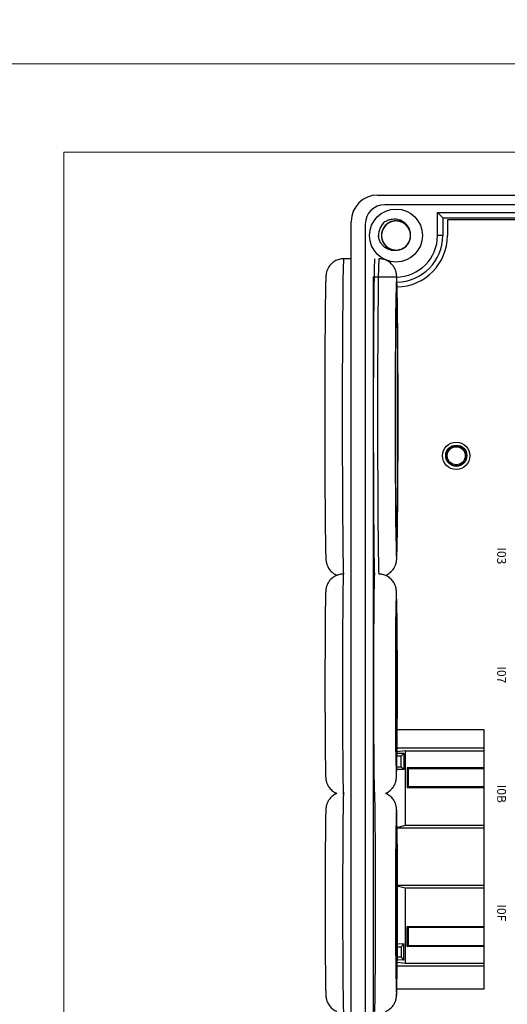
# Model space of a CAD drawing. Units: millimetres. Extents: x 750 to 2236, y 3360 to 4534.
# Drawn here: x 1052 to 1107, y 4093 to 4205 of the extents above; entities that cross this region are included whole.
import ezdxf

# ---------------------------------------------------------------- set-up
doc = ezdxf.new("R2010")
doc.units = ezdxf.units.MM
doc.layers.get('0').update_dxf_attribs({"lineweight": 18})
doc.layers.add('DWG', color=7, linetype='Continuous', lineweight=30)
doc.styles.get("Standard").update_dxf_attribs({"font": 'arial.ttf'})

msp = doc.modelspace()

# ---------------------------------------------------------------- linework, layer by layer
for points in [[(1046.616, 4409.914), (1343.616, 4409.914), (1343.616, 4199.914), (1046.616, 4199.914)], [(1046.616, 4199.914), (1343.616, 4199.914), (1343.616, 3989.914), (1046.616, 3989.914)], [(1056.616, 4189.914), (1333.616, 4189.914), (1333.616, 3999.914), (1056.616, 3999.914)]]:
    msp.add_lwpolyline(points, close=True)
at = {"layer": 'DWG'}
for p, q in [((1092.182, 4185.041), (1171.7, 4185.041)), ((1170.879, 4183.941), (1092.982, 4183.941)), ((1098.964, 4183.048), (1099.558, 4182.454)), ((1098.964, 4180.454), (1098.964, 4183.048)), ((1098.964, 4183.048), (1164.918, 4183.048)), ((1089.182, 4038.037), (1089.182, 4182.041)), ((1090.782, 4181.741), (1090.782, 4038.337)), ((1099.558, 4182.454), (1110.611, 4182.454)), ((1099.558, 4182.454), (1099.558, 4180.454)), ((1100.097, 4182.234), (1100.097, 4180.454)), ((1163.785, 4182.234), (1100.097, 4182.234)), ((1099.558, 4180.454), (1098.964, 4180.454)), ((1089.182, 4177.822), (1088.328, 4177.822)), ((1091.771, 4175.659), (1091.674, 4175.756)), ((1091.674, 4175.756), (1094.265, 4175.756)), ((1091.674, 4175.756), (1091.674, 4044.322)), ((1094.382, 4124.506), (1104.201, 4124.506)), ((1104.201, 4124.506), (1104.201, 4095.071)), ((1094.843, 4121.462), (1094.359, 4121.462)), ((1095.153, 4121.772), (1094.362, 4121.762)), ((1095.308, 4122.082), (1094.364, 4121.96)), ((1094.368, 4122.406), (1104.201, 4122.406)), ((1094.843, 4121.462), (1095.153, 4121.772)), ((1094.843, 4120.262), (1094.843, 4121.462)), ((1095.153, 4121.772), (1095.153, 4119.951)), ((1095.308, 4122.082), (1095.308, 4113.601)), ((1095.308, 4122.082), (1104.201, 4122.082)), ((1095.153, 4119.951), (1094.338, 4119.962)), ((1094.343, 4120.262), (1094.843, 4120.262)), ((1094.843, 4120.262), (1095.153, 4119.951)), ((1095.525, 4120.167), (1095.525, 4117.932)), ((1104.201, 4120.167), (1095.525, 4120.167)), ((1095.694, 4120.11), (1095.525, 4120.167)), ((1095.63, 4120.089), (1095.694, 4120.11)), ((1095.63, 4120.089), (1095.63, 4118.037)), ((1104.201, 4120.039), (1095.63, 4120.039)), ((1095.701, 4120.108), (1095.694, 4120.11)), ((1096.202, 4120.108), (1095.701, 4120.108)), ((1104.201, 4120.109), (1096.202, 4120.109)), ((1096.202, 4120.039), (1096.202, 4120.109)), ((1095.63, 4118.037), (1095.525, 4117.932)), ((1095.525, 4117.932), (1104.201, 4117.932)), ((1095.63, 4118.037), (1104.201, 4118.037)), ((1095.308, 4113.601), (1094.373, 4113.357)), ((1094.373, 4113.338), (1104.201, 4113.338)), ((1104.201, 4113.601), (1095.308, 4113.601)), ((1104.201, 4106.808), (1094.409, 4106.808)), ((1094.409, 4106.781), (1095.308, 4106.546)), ((1095.308, 4106.546), (1095.308, 4097.995)), ((1095.308, 4106.546), (1104.201, 4106.546)), ((1095.525, 4099.93), (1095.525, 4102.165)), ((1095.63, 4102.06), (1095.525, 4102.165)), ((1095.525, 4102.165), (1104.201, 4102.165)), ((1095.63, 4102.06), (1095.63, 4099.989)), ((1104.201, 4102.06), (1095.63, 4102.06)), ((1094.399, 4099.885), (1094.843, 4099.885)), ((1095.153, 4100.196), (1094.401, 4100.186)), ((1094.843, 4099.885), (1095.153, 4100.196)), ((1094.843, 4099.885), (1094.843, 4098.685)), ((1095.153, 4098.375), (1095.153, 4100.196)), ((1095.525, 4099.93), (1095.665, 4099.977)), ((1104.201, 4099.93), (1095.525, 4099.93)), ((1095.63, 4100.039), (1104.201, 4100.039)), ((1095.63, 4099.989), (1095.665, 4099.977)), ((1095.665, 4099.977), (1095.701, 4099.989)), ((1095.701, 4099.989), (1096.202, 4099.989)), ((1096.202, 4099.988), (1096.202, 4100.039)), ((1096.202, 4099.988), (1104.201, 4099.988)), ((1095.308, 4097.995), (1094.389, 4098.114)), ((1095.153, 4098.375), (1094.391, 4098.385)), ((1094.843, 4098.685), (1094.393, 4098.685)), ((1094.843, 4098.685), (1095.153, 4098.375)), ((1104.201, 4097.672), (1094.385, 4097.672)), ((1104.201, 4097.995), (1095.308, 4097.995)), ((1104.201, 4095.071), (1094.351, 4095.071))]:
    msp.add_line(p, q, dxfattribs=at)
for centre, radius in [((1094.265, 4180.454), 3), ((1101.089, 4155.506), 1.55), ((1101.089, 4155.506), 1.2), ((1101.089, 4155.506), 1.15), ((1101.089, 4155.506), 1.027)]:
    msp.add_circle(centre, radius, dxfattribs=at)
for centre, radius, start, end in [((1092.182, 4182.041), 3, 90, 180), ((1092.982, 4181.741), 2.2, 90, 180), ((1094.265, 4180.454), 2, 127.87882, 180.72142), ((1094.265, 4180.454), 1.65, 284.61812, 23.92958), ((1094.265, 4180.454), 4.699, 270, 0), ((1094.265, 4180.454), 5.293, 271.11375, 0), ((1094.265, 4180.454), 5.832, 271.14188, 0)]:
    msp.add_arc(centre, radius, start, end, dxfattribs=at)
for centre, major_axis, start_param, end_param in [((1088.328, 4159.822), (0, 18), 0, 1.5707963), ((1091.845, 4159.822), (0, 18), 0, 1.5707963), ((1092.328, 4159.822), (0, -18), 3.1416901, 6.112263), ((1094.328, 4159.822), (0, 16), 0.2750857, 1.5707963), ((1086.328, 4159.822), (0, -16), 3.5329172, 5.8738947), ((1094.328, 4159.822), (0, 16), 3.4940401, 5.8529835), ((1088.328, 4159.822), (0, 18), 1.5707964, 2.9670381), ((1091.845, 4159.822), (0, 18), 1.5707964, 2.9638966), ((1094.328, 4159.822), (0, 16), 1.5707963, 2.8337165), ((1094.328, 4159.822), (0, 16), 2.8337165, 3.4940401), ((1088.302, 4129.607), (0, 12.5), 0.0026488, 1.5707963), ((1091.819, 4129.607), (0, -12.5), 3.1416033, 6.1858272), ((1086.302, 4129.607), (0, -10.5), 3.5196636, 5.8607392), ((1094.301, 4129.607), (0, 10.5), 0.3258421, 1.5707963), ((1094.301, 4129.607), (0, 10.5), 0, 0.3258421), ((1094.301, 4129.607), (0, 10.5), 5.9242583, 6.2831853), ((1094.301, 4129.607), (0, 10.5), 3.6632933, 5.9242583), ((1088.302, 4129.607), (0, 12.5), 1.5707963, 3.1381518), ((1094.301, 4129.607), (0, 10.5), 1.5707963, 2.8498173), ((1094.301, 4129.607), (0, 10.5), 2.8498173, 3.6632935), ((1088.319, 4104.907), (0, 12.5), 0.0026488, 1.5707963), ((1091.836, 4104.907), (0, -12.5), 0.1534493, 3.1416033), ((1094.319, 4104.907), (0, 10.5), 0.3258421, 1.5707963), ((1094.319, 4104.907), (0, 10.5), 0, 0.3258421), ((1094.319, 4104.907), (0, 10.5), 5.9242583, 6.2831853), ((1086.319, 4104.907), (0, -10.5), 3.5196636, 5.8607392), ((1094.319, 4104.907), (0, 10.5), 3.6632933, 5.9242583), ((1088.319, 4104.907), (0, 12.5), 1.5707963, 3.1381518), ((1094.319, 4104.907), (0, 10.5), 1.5707963, 2.8498173), ((1094.319, 4104.907), (0, 10.5), 2.8498173, 3.6632935)]:
    msp.add_ellipse(centre, major_axis=major_axis, ratio=0.0087265, start_param=start_param, end_param=end_param, dxfattribs=at)
for centre, major_axis in [((1094.328, 4159.822), (0, -14.5)), ((1094.301, 4129.607), (0, -9)), ((1094.319, 4104.907), (0, -9))]:
    msp.add_ellipse(centre, major_axis=major_axis, ratio=0.0087265, dxfattribs=at)
for points, knots in [([(1095.82, 4181.006), (1095.79, 4181.093), (1095.751, 4181.177), (1095.613, 4181.425), (1095.489, 4181.578), (1095.198, 4181.829), (1095.029, 4181.93), (1094.669, 4182.065), (1094.475, 4182.102), (1094.092, 4182.106), (1093.897, 4182.074), (1093.535, 4181.946), (1093.363, 4181.849), (1093.067, 4181.604), (1092.939, 4181.454), (1092.745, 4181.123), (1092.676, 4180.938), (1092.608, 4180.56), (1092.607, 4180.363), (1092.672, 4179.984), (1092.739, 4179.799), (1092.93, 4179.465), (1093.057, 4179.314), (1093.278, 4179.129), (1093.358, 4179.073), (1093.525, 4178.976), (1093.612, 4178.936), (1093.793, 4178.87), (1093.888, 4178.845), (1094.078, 4178.812), (1094.173, 4178.804), (1094.366, 4178.804), (1094.464, 4178.813), (1094.653, 4178.848), (1094.746, 4178.873), (1094.927, 4178.939), (1095.015, 4178.981), (1095.181, 4179.078), (1095.259, 4179.134), (1095.48, 4179.321), (1095.605, 4179.471), (1095.796, 4179.808), (1095.861, 4179.991), (1095.925, 4180.373), (1095.923, 4180.567), (1095.851, 4180.949), (1095.783, 4181.129), (1095.585, 4181.464), (1095.459, 4181.61), (1095.158, 4181.856), (1094.989, 4181.95), (1094.622, 4182.077), (1094.431, 4182.107), (1094.043, 4182.101), (1093.852, 4182.063), (1093.491, 4181.924), (1093.325, 4181.824), (1093.107, 4181.633), (1093.04, 4181.564), (1092.92, 4181.414), (1092.865, 4181.332), (1092.772, 4181.163), (1092.734, 4181.075), (1092.672, 4180.893), (1092.649, 4180.798), (1092.62, 4180.607), (1092.613, 4180.512), (1092.618, 4180.319), (1092.629, 4180.222), (1092.667, 4180.033), (1092.694, 4179.941), (1092.765, 4179.761), (1092.808, 4179.674), (1092.959, 4179.428), (1093.09, 4179.28), (1093.391, 4179.042), (1093.565, 4178.948), (1093.929, 4178.827), (1094.125, 4178.799), (1094.508, 4178.811), (1094.702, 4178.851), (1095.058, 4178.994), (1095.226, 4179.099), (1095.511, 4179.355), (1095.633, 4179.511), (1095.813, 4179.85), (1095.873, 4180.038), (1095.926, 4180.418), (1095.919, 4180.615), (1095.837, 4180.991), (1095.763, 4181.173), (1095.557, 4181.498), (1095.425, 4181.644), (1095.196, 4181.82), (1095.114, 4181.873), (1094.943, 4181.962), (1094.854, 4181.999), (1094.67, 4182.057), (1094.575, 4182.078), (1094.384, 4182.103), (1094.288, 4182.107), (1094.095, 4182.098), (1093.998, 4182.085), (1093.81, 4182.043), (1093.719, 4182.014), (1093.541, 4181.94), (1093.454, 4181.894), (1093.292, 4181.79), (1093.216, 4181.732), (1093.004, 4181.535), (1092.886, 4181.38), (1092.709, 4181.036), (1092.652, 4180.85), (1092.604, 4180.465), (1092.614, 4180.272), (1092.701, 4179.894), (1092.777, 4179.716), (1092.989, 4179.39), (1093.121, 4179.249), (1093.433, 4179.016), (1093.605, 4178.93), (1093.977, 4178.818), (1094.17, 4178.796), (1094.556, 4178.819), (1094.745, 4178.864), (1095.1, 4179.018), (1095.263, 4179.126), (1095.473, 4179.325), (1095.536, 4179.397), (1095.65, 4179.552), (1095.701, 4179.636), (1095.787, 4179.809), (1095.822, 4179.898), (1095.876, 4180.083), (1095.895, 4180.179), (1095.916, 4180.371), (1095.918, 4180.466), (1095.905, 4180.659), (1095.89, 4180.756), (1095.844, 4180.942), (1095.813, 4181.033), (1095.735, 4181.21), (1095.688, 4181.295), (1095.527, 4181.535), (1095.39, 4181.677), (1095.079, 4181.902), (1094.902, 4181.989), (1094.532, 4182.094), (1094.336, 4182.114), (1093.953, 4182.086), (1093.762, 4182.037), (1093.412, 4181.879), (1093.249, 4181.768), (1092.974, 4181.5), (1092.859, 4181.339), (1092.694, 4180.993), (1092.641, 4180.802), (1092.605, 4180.42), (1092.62, 4180.224), (1092.717, 4179.852), (1092.799, 4179.673), (1093.018, 4179.357), (1093.157, 4179.217), (1093.393, 4179.051), (1093.477, 4179.001), (1093.652, 4178.919), (1093.742, 4178.886), (1093.928, 4178.836), (1094.024, 4178.819), (1094.216, 4178.802), (1094.312, 4178.802), (1094.504, 4178.819), (1094.601, 4178.836), (1094.787, 4178.886), (1094.877, 4178.919), (1095.052, 4179), (1095.136, 4179.05), (1095.294, 4179.16), (1095.367, 4179.222), (1095.571, 4179.427), (1095.683, 4179.588), (1095.845, 4179.939), (1095.894, 4180.127), (1095.926, 4180.513), (1095.907, 4180.706), (1095.804, 4181.08), (1095.721, 4181.255), (1095.495, 4181.571), (1095.358, 4181.706), (1095.037, 4181.926), (1094.861, 4182.005), (1094.484, 4182.101), (1094.291, 4182.115), (1093.906, 4182.076), (1093.719, 4182.023), (1093.371, 4181.854), (1093.213, 4181.74), (1093.012, 4181.531), (1092.951, 4181.457), (1092.844, 4181.297), (1092.796, 4181.211), (1092.718, 4181.035), (1092.687, 4180.944), (1092.641, 4180.758), (1092.625, 4180.661), (1092.613, 4180.468), (1092.615, 4180.372), (1092.635, 4180.181), (1092.654, 4180.085), (1092.708, 4179.9), (1092.743, 4179.81), (1092.828, 4179.638), (1092.879, 4179.554), (1093.05, 4179.321), (1093.193, 4179.186), (1093.513, 4178.973), (1093.694, 4178.894), (1094.067, 4178.805), (1094.264, 4178.793), (1094.646, 4178.837), (1094.835, 4178.894), (1095.178, 4179.066), (1095.336, 4179.184), (1095.599, 4179.464), (1095.707, 4179.629), (1095.858, 4179.982), (1095.903, 4180.175), (1095.923, 4180.558), (1095.899, 4180.754), (1095.787, 4181.121), (1095.697, 4181.297), (1095.465, 4181.603), (1095.321, 4181.737), (1095.078, 4181.893), (1094.991, 4181.939), (1094.813, 4182.013), (1094.722, 4182.043), (1094.534, 4182.085), (1094.437, 4182.098), (1094.245, 4182.107), (1094.149, 4182.103), (1093.958, 4182.078), (1093.862, 4182.057), (1093.678, 4181.999), (1093.59, 4181.963), (1093.419, 4181.874), (1093.336, 4181.821), (1093.183, 4181.704), (1093.113, 4181.639), (1092.917, 4181.425), (1092.813, 4181.26), (1092.666, 4180.903), (1092.624, 4180.713), (1092.609, 4180.326), (1092.635, 4180.134), (1092.754, 4179.764), (1092.844, 4179.593), (1093.083, 4179.287), (1093.227, 4179.158), (1093.557, 4178.951), (1093.736, 4178.88), (1094.116, 4178.8), (1094.309, 4178.793), (1094.693, 4178.849), (1094.877, 4178.91), (1095.218, 4179.093), (1095.371, 4179.214), (1095.563, 4179.431), (1095.62, 4179.508), (1095.721, 4179.672), (1095.765, 4179.759), (1095.836, 4179.939), (1095.863, 4180.031), (1095.901, 4180.22), (1095.912, 4180.317), (1095.917, 4180.51), (1095.911, 4180.605), (1095.882, 4180.796), (1095.859, 4180.891), (1095.798, 4181.074), (1095.759, 4181.161), (1095.667, 4181.331), (1095.612, 4181.412), (1095.432, 4181.637), (1095.283, 4181.767), (1094.955, 4181.966), (1094.771, 4182.037), (1094.394, 4182.11), (1094.196, 4182.114), (1093.817, 4182.054), (1093.631, 4181.989), (1093.295, 4181.803), (1093.142, 4181.678), (1092.891, 4181.387), (1092.79, 4181.218), (1092.654, 4180.859), (1092.618, 4180.665), (1092.613, 4180.281), (1092.645, 4180.086), (1092.773, 4179.724), (1092.87, 4179.552), (1093.115, 4179.256), (1093.265, 4179.128), (1093.514, 4178.982), (1093.602, 4178.94), (1093.783, 4178.873), (1093.876, 4178.848), (1094.065, 4178.814), (1094.163, 4178.805), (1094.355, 4178.804), (1094.451, 4178.812), (1094.641, 4178.845), (1094.736, 4178.87), (1094.917, 4178.935), (1095.004, 4178.976), (1095.171, 4179.072), (1095.251, 4179.128), (1095.399, 4179.251), (1095.467, 4179.319), (1095.591, 4179.467), (1095.647, 4179.547), (1095.743, 4179.714), (1095.783, 4179.801), (1095.882, 4180.073), (1095.916, 4180.265), (1095.915, 4180.652), (1095.88, 4180.843), (1095.746, 4181.207), (1095.649, 4181.374), (1095.397, 4181.67), (1095.249, 4181.793), (1094.91, 4181.985), (1094.728, 4182.05), (1094.345, 4182.114), (1094.152, 4182.112), (1093.77, 4182.04), (1093.589, 4181.972), (1093.256, 4181.774), (1093.109, 4181.647), (1092.925, 4181.422), (1092.871, 4181.342), (1092.778, 4181.175), (1092.738, 4181.085), (1092.675, 4180.903), (1092.651, 4180.81), (1092.621, 4180.62), (1092.614, 4180.522), (1092.617, 4180.329), (1092.627, 4180.234), (1092.664, 4180.045), (1092.691, 4179.951), (1092.76, 4179.771), (1092.803, 4179.685), (1092.902, 4179.52), (1092.96, 4179.441), (1093.15, 4179.223), (1093.303, 4179.1), (1093.64, 4178.915), (1093.827, 4178.852), (1094.207, 4178.794), (1094.404, 4178.799), (1094.78, 4178.875), (1094.964, 4178.947), (1095.291, 4179.148), (1095.439, 4179.279), (1095.678, 4179.58), (1095.771, 4179.754), (1095.892, 4180.118), (1095.92, 4180.313), (1095.909, 4180.697), (1095.868, 4180.89), (1095.725, 4181.247), (1095.621, 4181.414), (1095.364, 4181.7), (1095.209, 4181.821), (1094.869, 4182.002), (1094.682, 4182.062), (1094.396, 4182.102), (1094.298, 4182.107), (1094.106, 4182.099), (1094.011, 4182.087), (1093.822, 4182.047), (1093.729, 4182.017), (1093.55, 4181.944), (1093.465, 4181.9), (1093.302, 4181.797), (1093.224, 4181.738), (1093.082, 4181.608), (1093.017, 4181.538), (1092.899, 4181.385), (1092.847, 4181.302), (1092.758, 4181.132), (1092.721, 4181.043), (1092.634, 4180.767), (1092.608, 4180.574), (1092.626, 4180.187), (1092.668, 4179.998), (1092.817, 4179.64), (1092.922, 4179.477), (1093.186, 4179.191), (1093.339, 4179.075), (1093.686, 4178.897), (1093.87, 4178.841), (1094.255, 4178.793), (1094.449, 4178.803), (1094.826, 4178.891), (1095.005, 4178.967), (1095.329, 4179.178), (1095.471, 4179.312), (1095.645, 4179.544), (1095.695, 4179.625), (1095.782, 4179.797), (1095.818, 4179.888), (1095.874, 4180.073), (1095.893, 4180.167), (1095.915, 4180.358), (1095.918, 4180.456), (1095.907, 4180.648), (1095.893, 4180.743), (1095.848, 4180.931), (1095.817, 4181.024), (1095.74, 4181.2), (1095.694, 4181.285), (1095.588, 4181.445), (1095.527, 4181.522), (1095.328, 4181.731), (1095.17, 4181.848), (1094.825, 4182.018), (1094.636, 4182.074), (1094.254, 4182.115), (1094.057, 4182.102), (1093.684, 4182.01), (1093.504, 4181.93), (1093.185, 4181.716), (1093.043, 4181.579), (1092.817, 4181.269), (1092.731, 4181.091), (1092.626, 4180.722), (1092.606, 4180.525), (1092.634, 4180.142), (1092.682, 4179.951), (1092.84, 4179.601), (1092.951, 4179.438), (1093.22, 4179.163), (1093.38, 4179.049), (1093.727, 4178.883), (1093.917, 4178.83), (1094.204, 4178.803), (1094.302, 4178.802), (1094.494, 4178.817), (1094.589, 4178.833), (1094.682, 4178.858)], [0, 0, 0, 0, 0.2741877, 0.2741877, 0.85213, 0.85213, 1.4300722, 1.4300722, 2.0080145, 2.0080145, 2.5859567, 2.5859567, 3.163899, 3.163899, 3.7418412, 3.7418412, 4.3197835, 4.3197835, 4.8977257, 4.8977257, 5.4756679, 5.4756679, 6.0536102, 6.0536102, 6.3425813, 6.3425813, 6.6315524, 6.6315524, 6.9205236, 6.9205236, 7.2094947, 7.2094947, 7.4984658, 7.4984658, 7.7874369, 7.7874369, 8.0764081, 8.0764081, 8.3653792, 8.3653792, 8.9433214, 8.9433214, 9.5212637, 9.5212637, 10.0992059, 10.0992059, 10.6771482, 10.6771482, 11.2550904, 11.2550904, 11.8330327, 11.8330327, 12.4109749, 12.4109749, 12.9889172, 12.9889172, 13.5668594, 13.5668594, 13.8558305, 13.8558305, 14.1448016, 14.1448016, 14.4337728, 14.4337728, 14.7227439, 14.7227439, 15.011715, 15.011715, 15.3006861, 15.3006861, 15.5896573, 15.5896573, 15.8786284, 15.8786284, 16.4565706, 16.4565706, 17.0345129, 17.0345129, 17.6124551, 17.6124551, 18.1903974, 18.1903974, 18.7683396, 18.7683396, 19.3462819, 19.3462819, 19.9242241, 19.9242241, 20.5021664, 20.5021664, 21.0801086, 21.0801086, 21.6580509, 21.6580509, 21.947022, 21.947022, 22.2359931, 22.2359931, 22.5249642, 22.5249642, 22.8139353, 22.8139353, 23.1029065, 23.1029065, 23.3918776, 23.3918776, 23.6808487, 23.6808487, 23.9698198, 23.9698198, 24.5477621, 24.5477621, 25.1257043, 25.1257043, 25.7036466, 25.7036466, 26.2815888, 26.2815888, 26.8595311, 26.8595311, 27.4374733, 27.4374733, 28.0154156, 28.0154156, 28.5933578, 28.5933578, 29.1713001, 29.1713001, 29.4602712, 29.4602712, 29.7492423, 29.7492423, 30.0382134, 30.0382134, 30.3271846, 30.3271846, 30.6161557, 30.6161557, 30.9051268, 30.9051268, 31.1940979, 31.1940979, 31.483069, 31.483069, 32.0610113, 32.0610113, 32.6389535, 32.6389535, 33.2168958, 33.2168958, 33.794838, 33.794838, 34.3727803, 34.3727803, 34.9507225, 34.9507225, 35.5286648, 35.5286648, 36.106607, 36.106607, 36.6845493, 36.6845493, 37.2624915, 37.2624915, 37.5514626, 37.5514626, 37.8404338, 37.8404338, 38.1294049, 38.1294049, 38.418376, 38.418376, 38.7073471, 38.7073471, 38.9963183, 38.9963183, 39.2852894, 39.2852894, 39.5742605, 39.5742605, 40.1522027, 40.1522027, 40.730145, 40.730145, 41.3080872, 41.3080872, 41.8860295, 41.8860295, 42.4639717, 42.4639717, 43.041914, 43.041914, 43.6198562, 43.6198562, 44.1977985, 44.1977985, 44.7757407, 44.7757407, 45.0647118, 45.0647118, 45.353683, 45.353683, 45.6426541, 45.6426541, 45.9316252, 45.9316252, 46.2205963, 46.2205963, 46.5095675, 46.5095675, 46.7985386, 46.7985386, 47.0875097, 47.0875097, 47.665452, 47.665452, 48.2433942, 48.2433942, 48.8213364, 48.8213364, 49.3992787, 49.3992787, 49.9772209, 49.9772209, 50.5551632, 50.5551632, 51.1331054, 51.1331054, 51.7110477, 51.7110477, 52.2889899, 52.2889899, 52.8669322, 52.8669322, 53.1559033, 53.1559033, 53.4448744, 53.4448744, 53.7338455, 53.7338455, 54.0228167, 54.0228167, 54.3117878, 54.3117878, 54.6007589, 54.6007589, 54.88973, 54.88973, 55.1787012, 55.1787012, 55.7566434, 55.7566434, 56.3345857, 56.3345857, 56.9125279, 56.9125279, 57.4904701, 57.4904701, 58.0684124, 58.0684124, 58.6463546, 58.6463546, 59.2242969, 59.2242969, 59.8022391, 59.8022391, 60.3801814, 60.3801814, 60.6691525, 60.6691525, 60.9581236, 60.9581236, 61.2470948, 61.2470948, 61.5360659, 61.5360659, 61.825037, 61.825037, 62.1140081, 62.1140081, 62.4029792, 62.4029792, 62.6919504, 62.6919504, 63.2698926, 63.2698926, 63.8478349, 63.8478349, 64.4257771, 64.4257771, 65.0037194, 65.0037194, 65.5816616, 65.5816616, 66.1596039, 66.1596039, 66.7375461, 66.7375461, 67.3154883, 67.3154883, 67.8934306, 67.8934306, 68.4713728, 68.4713728, 68.760344, 68.760344, 69.0493151, 69.0493151, 69.3382862, 69.3382862, 69.6272573, 69.6272573, 69.9162285, 69.9162285, 70.2051996, 70.2051996, 70.4941707, 70.4941707, 70.7831418, 70.7831418, 71.0721129, 71.0721129, 71.3610841, 71.3610841, 71.9390263, 71.9390263, 72.5169686, 72.5169686, 73.0949108, 73.0949108, 73.6728531, 73.6728531, 74.2507953, 74.2507953, 74.8287376, 74.8287376, 75.4066798, 75.4066798, 75.984622, 75.984622, 76.2735932, 76.2735932, 76.5625643, 76.5625643, 76.8515354, 76.8515354, 77.1405065, 77.1405065, 77.4294777, 77.4294777, 77.7184488, 77.7184488, 78.0074199, 78.0074199, 78.296391, 78.296391, 78.8743333, 78.8743333, 79.4522755, 79.4522755, 80.0302178, 80.0302178, 80.60816, 80.60816, 81.1861023, 81.1861023, 81.7640445, 81.7640445, 82.3419868, 82.3419868, 82.919929, 82.919929, 83.4978713, 83.4978713, 84.0758135, 84.0758135, 84.6537557, 84.6537557, 84.9427269, 84.9427269, 85.231698, 85.231698, 85.5206691, 85.5206691, 85.8096402, 85.8096402, 86.0986114, 86.0986114, 86.3875825, 86.3875825, 86.6765536, 86.6765536, 86.9655247, 86.9655247, 87.543467, 87.543467, 88.1214092, 88.1214092, 88.6993515, 88.6993515, 89.2772937, 89.2772937, 89.855236, 89.855236, 90.4331782, 90.4331782, 91.0111205, 91.0111205, 91.5890627, 91.5890627, 91.8780338, 91.8780338, 92.167005, 92.167005, 92.4559761, 92.4559761, 92.7449472, 92.7449472, 93.0339183, 93.0339183, 93.3228894, 93.3228894, 93.6118606, 93.6118606, 93.9008317, 93.9008317, 94.4787739, 94.4787739, 95.0567162, 95.0567162, 95.6346584, 95.6346584, 96.2126007, 96.2126007, 96.7905429, 96.7905429, 97.3684852, 97.3684852, 97.9464274, 97.9464274, 98.5243697, 98.5243697, 99.1023119, 99.1023119, 99.6802542, 99.6802542, 100.2581964, 100.2581964, 100.5471675, 100.5471675, 100.8361387, 100.8361387, 100.8361387, 100.8361387]), ([(1093.037, 4182.033), (1093.155, 4182.108), (1093.279, 4182.169), (1093.54, 4182.265), (1093.677, 4182.3), (1094.086, 4182.356), (1094.371, 4182.334), (1094.766, 4182.208), (1094.895, 4182.15), (1095.132, 4182.009), (1095.242, 4181.924), (1095.442, 4181.729), (1095.528, 4181.621), (1095.673, 4181.385), (1095.732, 4181.257), (1095.773, 4181.123)], [0, 0, 0, 0, 0.4157847, 0.4157847, 0.8315693, 0.8315693, 1.6631386, 1.6631386, 2.0789233, 2.0789233, 2.4947079, 2.4947079, 2.9104926, 2.9104926, 3.3262772, 3.3262772, 3.3262772, 3.3262772]), ([(1094.682, 4178.858), (1094.423, 4178.757), (1094.14, 4178.723), (1093.728, 4178.774), (1093.59, 4178.807), (1093.332, 4178.904), (1093.207, 4178.968), (1092.976, 4179.123), (1092.871, 4179.212), (1092.681, 4179.414), (1092.596, 4179.526), (1092.455, 4179.764), (1092.397, 4179.891), (1092.31, 4180.155), (1092.281, 4180.29), (1092.265, 4180.429)], [0, 0, 0, 0, 0.8310781, 0.8310781, 1.2466171, 1.2466171, 1.6621562, 1.6621562, 2.0776952, 2.0776952, 2.4932343, 2.4932343, 2.9087733, 2.9087733, 3.3243124, 3.3243124, 3.3243124, 3.3243124]), ([(1088.327, 4177.819), (1088.243, 4177.821), (1088.068, 4177.811), (1087.807, 4177.759), (1087.554, 4177.673), (1087.323, 4177.558), (1087.117, 4177.42), (1086.936, 4177.265), (1086.782, 4177.098), (1086.655, 4176.926), (1086.555, 4176.757), (1086.481, 4176.599), (1086.429, 4176.46), (1086.393, 4176.341), (1086.369, 4176.241), (1086.352, 4176.156), (1086.34, 4176.08), (1086.331, 4176.008), (1086.323, 4175.931), (1086.314, 4175.83), (1086.307, 4175.697), (1086.299, 4175.516), (1086.291, 4175.293), (1086.284, 4175.031), (1086.278, 4174.813), (1086.276, 4174.677), (1086.275, 4174.653)], [0, 0, 0, 0, 0.1259415, 0.2657716, 0.4004052, 0.5302319, 0.655403, 0.7758621, 0.8913042, 1.0010234, 1.1036265, 1.1970925, 1.2806996, 1.3576338, 1.4341882, 1.5164544, 1.6117358, 1.7306316, 1.8891338, 2.1182906, 2.5112699, 2.946318, 3.3605981, 3.7992103, 4.2242104, 4.3124639, 4.3124639, 4.3124639, 4.3124639]), ([(1094.386, 4174.401), (1094.385, 4174.417), (1094.383, 4174.553), (1094.378, 4174.776), (1094.371, 4175.067), (1094.364, 4175.319), (1094.356, 4175.539), (1094.347, 4175.733), (1094.339, 4175.868), (1094.328, 4175.982), (1094.319, 4176.059), (1094.307, 4176.139), (1094.29, 4176.229), (1094.264, 4176.336), (1094.225, 4176.466), (1094.166, 4176.62), (1094.079, 4176.797), (1093.96, 4176.986), (1093.808, 4177.175), (1093.625, 4177.352), (1093.415, 4177.508), (1093.182, 4177.637), (1092.931, 4177.736), (1092.657, 4177.799), (1092.453, 4177.827), (1092.34, 4177.82), (1092.327, 4177.819)], [0, 0, 0, 0, 0.0528009, 0.4612248, 0.8718046, 1.2860387, 1.7071111, 2.1431442, 2.6236802, 2.8097798, 2.9464437, 3.0500599, 3.1396269, 3.2228216, 3.3055832, 3.3953764, 3.4985896, 3.6140904, 3.7368584, 3.8643241, 3.9950089, 4.1277612, 4.2617996, 4.3966197, 4.5464673, 4.566146, 4.566146, 4.566146, 4.566146]), ([(1086.273, 4145.106), (1086.274, 4145.03), (1086.278, 4144.848), (1086.284, 4144.591), (1086.291, 4144.336), (1086.299, 4144.116), (1086.308, 4143.921), (1086.316, 4143.783), (1086.327, 4143.669), (1086.336, 4143.589), (1086.348, 4143.508), (1086.365, 4143.419), (1086.39, 4143.313), (1086.429, 4143.184), (1086.487, 4143.03), (1086.572, 4142.855), (1086.69, 4142.666), (1086.841, 4142.476), (1087.022, 4142.299), (1087.232, 4142.142), (1087.423, 4142.035), (1087.543, 4141.981), (1087.583, 4141.966)], [0, 0, 0, 0, 0.2501663, 0.6244566, 1.0019863, 1.3855418, 1.7821491, 2.2167029, 2.4007507, 2.5309793, 2.6259371, 2.7080286, 2.7839751, 2.8593637, 2.9408234, 3.0344043, 3.1393625, 3.2511021, 3.3671901, 3.4862645, 3.607261, 3.6655115, 3.6655115, 3.6655115, 3.6655115]), ([(1093.048, 4141.956), (1093.064, 4141.962), (1093.158, 4142), (1093.325, 4142.082), (1093.532, 4142.219), (1093.714, 4142.373), (1093.869, 4142.54), (1093.996, 4142.712), (1094.097, 4142.881), (1094.172, 4143.04), (1094.225, 4143.18), (1094.261, 4143.299), (1094.286, 4143.399), (1094.303, 4143.485), (1094.315, 4143.561), (1094.325, 4143.633), (1094.333, 4143.71), (1094.341, 4143.809), (1094.349, 4143.94), (1094.357, 4144.119), (1094.364, 4144.342), (1094.37, 4144.551), (1094.374, 4144.701), (1094.375, 4144.75)], [0, 0, 0, 0, 0.0225942, 0.1426732, 0.2584501, 0.3698801, 0.4766912, 0.5782494, 0.673295, 0.7599656, 0.8374978, 0.9086953, 0.9793026, 1.0550077, 1.1424235, 1.2512361, 1.3959355, 1.6043598, 1.9580232, 2.3605373, 2.7439143, 3.1499266, 3.3346416, 3.3346416, 3.3346416, 3.3346416]), ([(1088.302, 4142.107), (1088.206, 4142.107), (1088.021, 4142.094), (1087.75, 4142.036), (1087.5, 4141.945), (1087.271, 4141.827), (1087.068, 4141.687), (1086.89, 4141.53), (1086.738, 4141.361), (1086.613, 4141.187), (1086.515, 4141.013), (1086.442, 4140.85), (1086.391, 4140.706), (1086.357, 4140.584), (1086.335, 4140.484), (1086.32, 4140.401), (1086.31, 4140.329), (1086.303, 4140.262), (1086.297, 4140.19), (1086.29, 4140.089), (1086.284, 4139.955), (1086.277, 4139.767), (1086.272, 4139.586), (1086.269, 4139.456), (1086.268, 4139.406)], [0, 0, 0, 0, 0.1694843, 0.3344538, 0.4933105, 0.6464758, 0.7941035, 0.9361227, 1.0722181, 1.2017115, 1.3232427, 1.4342713, 1.5319088, 1.6172579, 1.6970952, 1.7805848, 1.8745809, 1.9913102, 2.1485693, 2.3821072, 2.8166065, 3.2261755, 3.6187931, 3.8443561, 3.8443561, 3.8443561, 3.8443561]), ([(1094.334, 4139.47), (1094.333, 4139.473), (1094.331, 4139.566), (1094.327, 4139.713), (1094.321, 4139.913), (1094.315, 4140.059), (1094.308, 4140.167), (1094.302, 4140.248), (1094.294, 4140.323), (1094.283, 4140.401), (1094.267, 4140.492), (1094.241, 4140.605), (1094.201, 4140.745), (1094.137, 4140.911), (1094.044, 4141.099), (1093.918, 4141.294), (1093.76, 4141.484), (1093.573, 4141.658), (1093.359, 4141.812), (1093.123, 4141.937), (1092.87, 4142.032), (1092.596, 4142.089), (1092.403, 4142.114), (1092.302, 4142.107), (1092.301, 4142.107)], [0, 0, 0, 0, 0.016909, 0.4249787, 0.8411552, 1.2769794, 1.5590195, 1.7485799, 1.8841153, 1.9848076, 2.0761797, 2.1654989, 2.2608729, 2.3736859, 2.5051951, 2.6474761, 2.7969859, 2.9520531, 3.110827, 3.2719404, 3.4345083, 3.5979616, 3.778605, 3.7815034, 3.7815034, 3.7815034, 3.7815034]), ([(1094.338, 4119.949), (1094.339, 4120.011), (1094.342, 4120.173), (1094.345, 4120.35), (1094.347, 4120.471), (1094.347, 4120.472)], [0, 0, 0, 0, 0.21412096, 0.518887, 0.52387877, 0.52387877, 0.52387877, 0.52387877]), ([(1086.265, 4119.993), (1086.265, 4119.971), (1086.267, 4119.851), (1086.271, 4119.668), (1086.277, 4119.446), (1086.284, 4119.256), (1086.291, 4119.115), (1086.298, 4119.004), (1086.307, 4118.915), (1086.318, 4118.829), (1086.332, 4118.743), (1086.355, 4118.635), (1086.392, 4118.501), (1086.451, 4118.34), (1086.537, 4118.155), (1086.656, 4117.961), (1086.808, 4117.769), (1086.989, 4117.591), (1087.197, 4117.432), (1087.391, 4117.322), (1087.515, 4117.267), (1087.558, 4117.25)], [0, 0, 0, 0, 0.081201, 0.4386246, 0.8002678, 1.1706272, 1.5637538, 1.8129635, 1.9789541, 2.0687253, 2.1506465, 2.22986, 2.3119666, 2.4078606, 2.5210215, 2.645101, 2.7758792, 2.9119155, 3.0515408, 3.1934455, 3.2673645, 3.2673645, 3.2673645, 3.2673645]), ([(1093.065, 4117.258), (1093.142, 4117.292), (1093.293, 4117.363), (1093.5, 4117.499), (1093.683, 4117.654), (1093.839, 4117.821), (1093.969, 4117.995), (1094.072, 4118.169), (1094.15, 4118.335), (1094.205, 4118.483), (1094.241, 4118.609), (1094.265, 4118.713), (1094.281, 4118.798), (1094.291, 4118.872), (1094.299, 4118.939), (1094.305, 4119.01), (1094.312, 4119.101), (1094.318, 4119.224), (1094.324, 4119.393), (1094.33, 4119.606), (1094.335, 4119.791), (1094.337, 4119.918), (1094.338, 4119.949)], [0, 0, 0, 0, 0.1344687, 0.2670216, 0.3946001, 0.5169675, 0.6335934, 0.74341, 0.8443641, 0.933727, 1.0115176, 1.0830311, 1.1562639, 1.237622, 1.3369528, 1.4687697, 1.6602777, 1.9930153, 2.3633611, 2.7166038, 3.0903117, 3.201739, 3.201739, 3.201739, 3.201739]), ([(1087.559, 4117.257), (1087.544, 4117.251), (1087.452, 4117.212), (1087.289, 4117.127), (1087.085, 4116.987), (1086.907, 4116.83), (1086.756, 4116.661), (1086.631, 4116.487), (1086.532, 4116.313), (1086.459, 4116.15), (1086.408, 4116.006), (1086.374, 4115.884), (1086.352, 4115.784), (1086.338, 4115.701), (1086.328, 4115.629), (1086.32, 4115.562), (1086.314, 4115.49), (1086.307, 4115.389), (1086.301, 4115.255), (1086.295, 4115.067), (1086.29, 4114.886), (1086.287, 4114.756), (1086.286, 4114.706)], [0, 0, 0, 0, 0.0249301, 0.1638689, 0.2977845, 0.4266126, 0.550067, 0.6675328, 0.7777757, 0.8784916, 0.9670603, 1.0444819, 1.1169037, 1.1926386, 1.277904, 1.3837912, 1.5264436, 1.7382898, 2.1324315, 2.5039586, 2.8601086, 3.0647208, 3.0647208, 3.0647208, 3.0647208]), ([(1094.351, 4114.77), (1094.351, 4114.773), (1094.349, 4114.866), (1094.345, 4115.013), (1094.338, 4115.213), (1094.332, 4115.359), (1094.326, 4115.467), (1094.319, 4115.548), (1094.311, 4115.623), (1094.3, 4115.701), (1094.284, 4115.792), (1094.259, 4115.905), (1094.218, 4116.045), (1094.154, 4116.211), (1094.061, 4116.399), (1093.935, 4116.594), (1093.777, 4116.784), (1093.59, 4116.958), (1093.376, 4117.112), (1093.197, 4117.207), (1093.091, 4117.252), (1093.066, 4117.262)], [0, 0, 0, 0, 0.0153563, 0.3859532, 0.7639126, 1.1597154, 1.4158559, 1.5880092, 1.7110985, 1.8025443, 1.8855257, 1.9666429, 2.0532587, 2.1557122, 2.275145, 2.4043605, 2.5401409, 2.6809684, 2.8251623, 2.9714807, 3.0145749, 3.0145749, 3.0145749, 3.0145749]), ([(1086.282, 4095.293), (1086.282, 4095.271), (1086.284, 4095.151), (1086.289, 4094.968), (1086.295, 4094.746), (1086.301, 4094.556), (1086.308, 4094.415), (1086.315, 4094.304), (1086.324, 4094.215), (1086.335, 4094.129), (1086.349, 4094.043), (1086.373, 4093.935), (1086.41, 4093.801), (1086.468, 4093.64), (1086.555, 4093.455), (1086.674, 4093.261), (1086.825, 4093.069), (1087.006, 4092.891), (1087.215, 4092.732), (1087.406, 4092.624), (1087.527, 4092.57), (1087.567, 4092.553)], [0, 0, 0, 0, 0.0810993, 0.4380754, 0.7992657, 1.1691613, 1.5617956, 1.8106933, 1.976476, 2.0661348, 2.1479534, 2.2270677, 2.3090715, 2.4048455, 2.5178646, 2.6417887, 2.7724032, 2.9082691, 3.0477196, 3.1894466, 3.2586308, 3.2586308, 3.2586308, 3.2586308]), ([(1093.074, 4092.555), (1093.075, 4092.555), (1093.155, 4092.59), (1093.309, 4092.662), (1093.517, 4092.799), (1093.7, 4092.954), (1093.856, 4093.121), (1093.986, 4093.295), (1094.09, 4093.469), (1094.167, 4093.635), (1094.222, 4093.783), (1094.259, 4093.909), (1094.282, 4094.013), (1094.298, 4094.098), (1094.308, 4094.172), (1094.316, 4094.239), (1094.323, 4094.31), (1094.329, 4094.401), (1094.335, 4094.524), (1094.342, 4094.693), (1094.348, 4094.906), (1094.352, 4095.091), (1094.355, 4095.218), (1094.355, 4095.249)], [0, 0, 0, 0, 0.0015729, 0.139248, 0.2719688, 0.3997089, 0.5222314, 0.639005, 0.7489608, 0.8500428, 0.9395188, 1.0174081, 1.0890121, 1.1623378, 1.2437989, 1.3432555, 1.4752395, 1.6669901, 2.0001493, 2.3709643, 2.7246545, 3.0988359, 3.2104044, 3.2104044, 3.2104044, 3.2104044]), ([(1094.355, 4095.249), (1094.356, 4095.311), (1094.359, 4095.473), (1094.363, 4095.65), (1094.364, 4095.771), (1094.364, 4095.772)], [0, 0, 0, 0, 0.21412096, 0.518887, 0.52387877, 0.52387877, 0.52387877, 0.52387877])]:
    msp.add_open_spline(points, degree=3, knots=knots, dxfattribs=at)

# ---------------------------------------------------------------- texts
at = {"char_height": 1, "width": 19.20945, "attachment_point": 5, "rotation": 270}
for s, insert in [('{\\fMicrosoft YaHei|b0|i0|c0|p34;I03}', (1106.224, 4144.164)), ('{\\fMicrosoft YaHei|b0|i0|c0|p34;I07}', (1106.224, 4130.684)), ('{\\fMicrosoft YaHei|b0|i0|c0|p34;I0B}', (1106.224, 4117.204)), ('{\\fMicrosoft YaHei|b0|i0|c0|p34;I0F}', (1106.224, 4103.724))]:
    msp.add_mtext(s, dxfattribs=dict(at, insert=insert))

doc.saveas('drawing.dxf')
